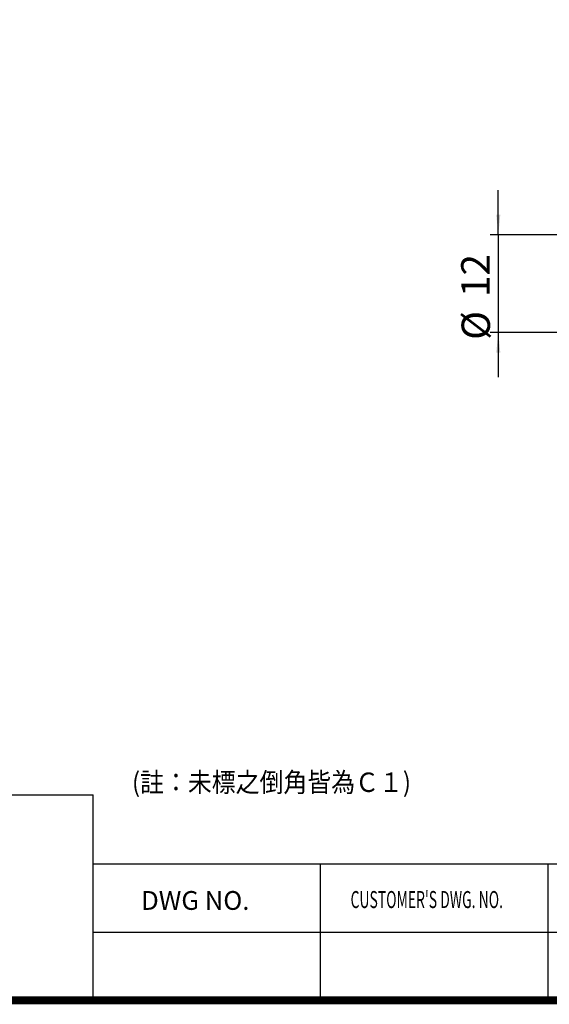
# Model space of a CAD drawing. Extents: x 0 to 297, y 0 to 211.
# Drawn here: x 159 to 224, y 0 to 121 of the extents above; entities that cross this region are included whole.
import ezdxf

# ---------------------------------------------------------------- set-up
doc = ezdxf.new("R2010")
doc.units = 0
doc.header["$LTSCALE"] = 5
doc.header["$MEASUREMENT"] = 0
doc.layers.get('0').update_dxf_attribs({"linetype": 'CONTINUOUS'})
doc.layers.add('03', color=3, linetype='CONTINUOUS')
doc.layers.add('FORMAT', color=7, linetype='CONTINUOUS')
doc.styles.add('EE', font='ITALICC.SHX', dxfattribs={"width": 0.8, "height": 5})
doc.styles.add('SIMPLEX', font='SIMPLEX.shx', dxfattribs={"width": 0.8, "bigfont": 'chineset.shx'})
doc.styles.add('SLDTEXTSTYLE0', font='TXT', dxfattribs={"width": 0.75})
doc.styles.get("Standard").update_dxf_attribs({"font": 'TXT', "width": 0.8, "bigfont": 'CHINESET'})
doc.dimstyles.new('SLDDIMSTYLE3', dxfattribs={"dimtxt": 3.5, "dimasz": 2.5, "dimexe": 0, "dimexo": 0.0625, "dimgap": 0.875, "dimtad": 1, "dimrnd": 1e-09, "dimzin": 12, "dimdsep": 46, "dimtxsty": 'SLDTEXTSTYLE0', "dimsah": 1, "dimcen": 0.09, "dimadec": 0, "dimazin": 3, "dimtfac": 1, "dimtmove": 0, "dimatfit": 0, "dimfxl": 1, "dimfrac": 2, "dimtolj": 1, "dimtzin": 12, "dimarcsym": 0})

# ---------------------------------------------------------------- blocks, each defined once
blk = doc.blocks.new('_D_13')
at = {"layer": 'FORMAT', "color": 7, "transparency": 16777216}
for p, q in [((191.27, 68.51), (191.27, 74.01)), ((207.53, 68.51), (190.27, 68.51)), ((191.27, 68.51), (191.27, 56.51)), ((207.53, 56.51), (190.27, 56.51)), ((191.27, 56.51), (191.27, 51.01))]:
    blk.add_line(p, q, dxfattribs=at)
for points in [[(191.27, 68.51), (191.52, 71.01), (191.02, 71.01)], [(191.27, 56.51), (191.02, 54.01), (191.52, 54.01)]]:
    blk.add_solid(points, dxfattribs=at)
at = {"layer": 'FORMAT', "color": 7, "transparency": 16777216, "char_height": 3.5, "attachment_point": 1, "rotation": 90, "style": 'SLDTEXTSTYLE0'}
for s, insert in [('12', (186.7, 60.86)), ('%%c', (186.75, 55.59))]:
    blk.add_mtext(s, dxfattribs=dict(at, insert=insert))
blk = doc.blocks.new('A$C74FF12D2')
at = {"layer": 'FORMAT', "color": 7}
dim = blk.add_linear_dim(base=(51.1718663, -48.6968159), p1=(68.4389402, -36.6968159), p2=(68.4389402, -48.6968159), angle=90, text='%%c<>', dimstyle='SLDDIMSTYLE3', dxfattribs=at)
dim.commit()
dim.dimension.update_dxf_attribs({"geometry": '_D_13', "text_midpoint": (51.1718663, -44.4005313), "dimtype": 128, "insert": (-140.0943148, -105.2110868)})

msp = doc.modelspace()

# ---------------------------------------------------------------- linework, layer by layer
at = {"color": 3}
for p, q in [((0, 25.29), (167.94, 25.29)), ((167.94, 0), (167.94, 25.29)), ((167.94, 16.82), (297, 16.82)), ((195.94, 0), (195.94, 16.82)), ((223.94, 0), (223.94, 16.82)), ((167.94, 8.41), (297, 8.41))]:
    msp.add_line(p, q, dxfattribs=at)
at = {"const_width": 0.987}
msp.add_lwpolyline([(0, 0), (297, 0), (297, 210.41), (0, 210.41)], close=True, dxfattribs=at)

# ---------------------------------------------------------------- block references
msp.add_blockref('A$C74FF12D2', (166.64, 130.97))

# ---------------------------------------------------------------- texts
at = {"color": 3, "style": 'EE'}
msp.add_text('DWG NO.', height=2.315, dxfattribs=at).set_placement((173.85, 11.14))
at = {"layer": '03', "width": 0.9}
msp.add_text('(%%U註：未標之倒角皆為Ｃ１)', height=2.3948, dxfattribs=at).set_placement((172.73, 25.66))
at = {"layer": '03', "style": 'SIMPLEX', "width": 0.6}
msp.add_text("CUSTOMER'S DWG. NO.", height=2.0971, dxfattribs=at).set_placement((199.63, 11.36))

doc.saveas('drawing.dxf')
